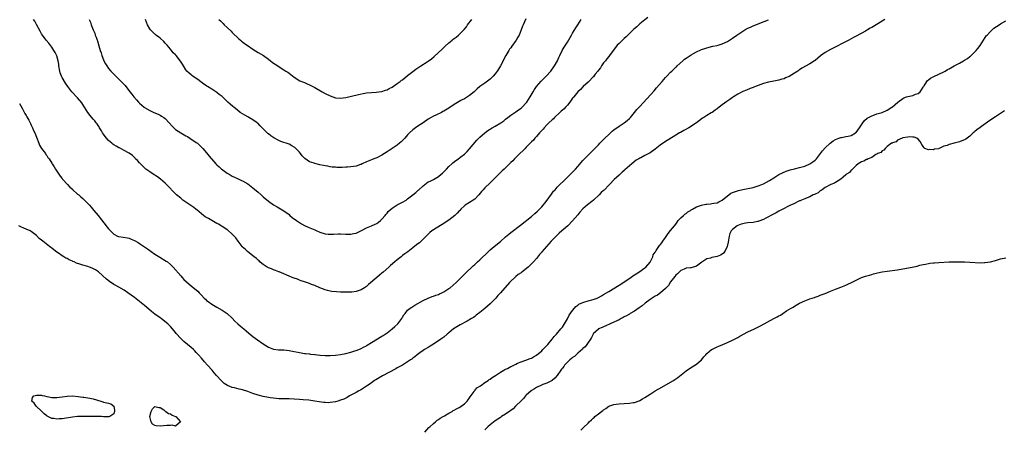
# Model space of a CAD drawing. Units: inches. Extents: x 2610000 to 2613000, y 1530000 to 1533000.
# Drawn here: x 2611985 to 2612366, y 1532094 to 1532253 of the extents above; entities that cross this region are included whole.
import ezdxf

# ---------------------------------------------------------------- set-up
doc = ezdxf.new("R2010")
doc.units = ezdxf.units.IN
doc.header["$MEASUREMENT"] = 0
doc.layers.add('LD26101530_10ft', color=53, linetype='Continuous')

msp = doc.modelspace()

# ---------------------------------------------------------------- linework, layer by layer
at = {"layer": 'LD26101530_10ft'}
for points, elevation in [([(2612320.1, 1532253), (2612319, 1532252.36), (2612316.77, 1532251), (2612315.64, 1532250.36), (2612315, 1532249.97), (2612314.37, 1532249.63), (2612313.34, 1532249), (2612312.54, 1532248.54), (2612309, 1532246.58), (2612307.95, 1532246.05), (2612306.08, 1532245), (2612299, 1532241.43), (2612297, 1532240.27), (2612295.12, 1532238.88), (2612293, 1532237.13), (2612292.82, 1532237), (2612291, 1532235.78), (2612287.92, 1532234.08), (2612287, 1532233.46), (2612286.7, 1532233.3), (2612286.3, 1532233), (2612285, 1532232.17), (2612283, 1532230.94), (2612281.61, 1532230.39), (2612281, 1532230.05), (2612280.13, 1532229.87), (2612279, 1532229.45), (2612277, 1532229.08), (2612275, 1532228.68), (2612273, 1532228.13), (2612271, 1532227.43), (2612269.87, 1532227), (2612269.24, 1532226.76), (2612269, 1532226.64), (2612267.81, 1532226.19), (2612266.39, 1532225.61), (2612265, 1532225.09), (2612263, 1532224.03), (2612261.37, 1532223), (2612261, 1532222.75), (2612259.99, 1532222.01), (2612258.77, 1532221.23), (2612257, 1532219.9), (2612255.87, 1532219), (2612255.37, 1532218.63), (2612255, 1532218.31), (2612254.21, 1532217.79), (2612253.15, 1532217), (2612252.78, 1532216.78), (2612251, 1532215.78), (2612249.83, 1532215), (2612249.3, 1532214.7), (2612248.14, 1532213.86), (2612247.07, 1532213), (2612244.02, 1532211), (2612242.06, 1532209.94), (2612240.78, 1532209.22), (2612240.44, 1532209), (2612239, 1532208.2), (2612234.59, 1532205.41), (2612233, 1532204.27), (2612231, 1532202.7), (2612229, 1532201.28), (2612228.51, 1532201), (2612227, 1532200.23), (2612225.39, 1532199.39), (2612225, 1532199.2), (2612224.67, 1532199), (2612223.61, 1532198.4), (2612221.89, 1532197), (2612219.27, 1532194.73), (2612219, 1532194.45), (2612218.18, 1532193.82), (2612217, 1532192.69), (2612215.1, 1532190.9), (2612213.33, 1532189), (2612213, 1532188.7), (2612211.4, 1532187), (2612211.18, 1532186.82), (2612211, 1532186.63), (2612210.11, 1532185.89), (2612209.33, 1532185), (2612207.14, 1532183), (2612206.4, 1532182.4), (2612204.82, 1532181.18), (2612203, 1532179.54), (2612201.73, 1532178.27), (2612201, 1532177.31), (2612199, 1532174.97), (2612197.07, 1532173), (2612194.81, 1532171), (2612193.83, 1532170.17), (2612193, 1532169.41), (2612192.57, 1532169), (2612190.62, 1532167), (2612188.87, 1532165), (2612187.1, 1532162.9), (2612187, 1532162.77), (2612186.18, 1532161.82), (2612185, 1532160.38), (2612183.81, 1532159), (2612183, 1532158.19), (2612181.77, 1532157), (2612179.24, 1532155), (2612179, 1532154.82), (2612177.91, 1532154.09), (2612177, 1532153.29), (2612176.83, 1532153.17), (2612176.63, 1532153), (2612175, 1532151.52), (2612174.46, 1532151), (2612171.07, 1532147), (2612170.03, 1532145.97), (2612169.23, 1532145), (2612167.3, 1532143), (2612167, 1532142.71), (2612165, 1532140.95), (2612163, 1532139.37), (2612161.6, 1532138.4), (2612161, 1532137.88), (2612160.5, 1532137.5), (2612159.74, 1532137), (2612158.07, 1532136.07), (2612157, 1532135.45), (2612156.19, 1532135), (2612155.66, 1532134.73), (2612155.4, 1532134.6), (2612154.13, 1532133.87), (2612152.8, 1532133), (2612151, 1532131.46), (2612150.37, 1532131), (2612149, 1532129.84), (2612147.86, 1532129), (2612145, 1532127.05), (2612143.7, 1532126.3), (2612143, 1532125.86), (2612141.57, 1532125), (2612141, 1532124.63), (2612139.79, 1532123.79), (2612138.72, 1532123), (2612137.85, 1532122.15), (2612137, 1532121.65), (2612136.68, 1532121.32), (2612136.14, 1532121), (2612135, 1532120.25), (2612132.95, 1532119), (2612131.73, 1532118.27), (2612131, 1532117.93), (2612130.42, 1532117.58), (2612125.23, 1532114.77), (2612123.95, 1532114.05), (2612122.69, 1532113.31), (2612122.2, 1532113), (2612121, 1532112.16), (2612119.28, 1532111), (2612119, 1532110.77), (2612116.7, 1532109.3), (2612116.09, 1532109), (2612115, 1532108.4), (2612113.74, 1532107.74), (2612112.48, 1532107), (2612111.59, 1532106.41), (2612111, 1532106.19), (2612110.22, 1532105.78), (2612109, 1532105.33), (2612107.91, 1532105), (2612107, 1532104.71), (2612105, 1532104.41), (2612104.4, 1532104.4), (2612103, 1532104.43), (2612102.47, 1532104.47), (2612100.7, 1532104.7), (2612099.01, 1532105), (2612096.68, 1532105.32), (2612094.45, 1532105.55), (2612093, 1532105.67), (2612091, 1532105.8), (2612089, 1532105.87), (2612088.16, 1532105.84), (2612087, 1532105.88), (2612086.13, 1532105.87), (2612085, 1532105.92), (2612083, 1532106.11), (2612081.67, 1532106.33), (2612081, 1532106.41), (2612079, 1532106.78), (2612077, 1532107.27), (2612075, 1532107.92), (2612073, 1532108.7), (2612071, 1532109.41), (2612069.7, 1532109.7), (2612067.87, 1532110.13), (2612067, 1532110.3), (2612065.08, 1532111.08), (2612063.9, 1532111.9), (2612062.84, 1532112.84), (2612060.93, 1532115), (2612060.01, 1532116.01), (2612059.22, 1532117), (2612057.42, 1532119), (2612056.25, 1532120.25), (2612055, 1532121.71), (2612053.87, 1532123), (2612053, 1532123.93), (2612052.48, 1532124.48), (2612051.93, 1532125), (2612051, 1532125.81), (2612048.17, 1532128.17), (2612047.29, 1532129), (2612047, 1532129.29), (2612045.24, 1532131.24), (2612045, 1532131.57), (2612043.84, 1532133), (2612043, 1532133.97), (2612041.94, 1532135), (2612041.43, 1532135.43), (2612039.41, 1532137), (2612039, 1532137.28), (2612037, 1532138.74), (2612035.72, 1532139.72), (2612034.61, 1532140.61), (2612033, 1532142.04), (2612031, 1532143.7), (2612029, 1532145.22), (2612026.54, 1532147), (2612025, 1532148.02), (2612023, 1532149.2), (2612021.82, 1532149.82), (2612021, 1532150.28), (2612019.35, 1532151.35), (2612018.25, 1532152.25), (2612015.09, 1532155.09), (2612013.92, 1532155.92), (2612012.62, 1532156.62), (2612011.67, 1532157), (2612011, 1532157.21), (2612009, 1532157.74), (2612007.83, 1532158.17), (2612006.53, 1532158.53), (2612005.67, 1532159), (2612005.2, 1532159.2), (2612005, 1532159.31), (2612003.78, 1532159.78), (2612003, 1532160.26), (2612002.44, 1532160.44), (2612001.62, 1532161), (2612001, 1532161.38), (2611999.65, 1532162.35), (2611999, 1532162.78), (2611997.72, 1532163.72), (2611997, 1532164.31), (2611996.58, 1532164.58), (2611996.08, 1532165), (2611993.48, 1532167), (2611993, 1532167.43), (2611992.12, 1532168.12), (2611991, 1532169.23), (2611989.98, 1532169.98), (2611989, 1532170.75), (2611988.55, 1532171), (2611987, 1532171.75), (2611986.08, 1532172.09), (2611985, 1532172.59), (2611984.7, 1532172.7), (2611984.2, 1532173)], 7700), ([(2611984.47, 1532220.47), (2611985, 1532219.59), (2611985.64, 1532218.36), (2611986.55, 1532216.55), (2611987, 1532215.84), (2611987.29, 1532215.29), (2611988.04, 1532213.96), (2611988.55, 1532213), (2611988.68, 1532212.68), (2611989, 1532212.08), (2611989.49, 1532211), (2611989.93, 1532209.93), (2611990.35, 1532209), (2611991, 1532207.44), (2611991.94, 1532205), (2611992.26, 1532204.26), (2611993.03, 1532203.03), (2611994.55, 1532201), (2611994.71, 1532200.71), (2611995, 1532200.29), (2611995.51, 1532199.51), (2611995.91, 1532199), (2611997, 1532197.23), (2611997.17, 1532197), (2611997.87, 1532195.87), (2611998.45, 1532195), (2611999.67, 1532193), (2612000.21, 1532192.21), (2612001, 1532191.34), (2612001.14, 1532191.14), (2612001.26, 1532191), (2612003.14, 1532189), (2612004, 1532188), (2612005, 1532187.15), (2612005.07, 1532187.07), (2612007, 1532185.33), (2612007.41, 1532185), (2612008.23, 1532184.23), (2612009, 1532183.6), (2612009.7, 1532183), (2612011, 1532181.68), (2612011.65, 1532181), (2612012.26, 1532180.26), (2612013.35, 1532179), (2612014.94, 1532177), (2612018.48, 1532172.48), (2612019, 1532171.84), (2612019.38, 1532171.38), (2612019.74, 1532171), (2612021, 1532169.8), (2612022.49, 1532169), (2612022.86, 1532168.86), (2612023, 1532168.82), (2612026.29, 1532168.29), (2612027, 1532168.15), (2612027.83, 1532167.83), (2612029, 1532167.36), (2612030.47, 1532166.47), (2612031, 1532166.18), (2612033, 1532164.85), (2612034.07, 1532164.07), (2612035, 1532163.42), (2612035.55, 1532163), (2612037, 1532161.98), (2612038.83, 1532160.83), (2612041.35, 1532159.35), (2612041.87, 1532159), (2612043, 1532158.05), (2612044.09, 1532157), (2612047, 1532153.55), (2612047.5, 1532153), (2612048.23, 1532152.23), (2612049.25, 1532151.25), (2612050.31, 1532150.31), (2612051, 1532149.74), (2612052.51, 1532148.51), (2612053.59, 1532147.59), (2612054.2, 1532147), (2612055, 1532146.16), (2612056.13, 1532145), (2612056.55, 1532144.55), (2612057, 1532144.09), (2612057.61, 1532143.61), (2612059, 1532142.55), (2612061, 1532141.4), (2612063, 1532140.32), (2612065, 1532139.01), (2612067, 1532137.14), (2612068.02, 1532136.02), (2612069.19, 1532135), (2612070.13, 1532134.13), (2612071.52, 1532133), (2612072.31, 1532132.31), (2612073.4, 1532131.4), (2612075, 1532130.1), (2612076.78, 1532128.78), (2612079, 1532127.29), (2612081, 1532125.99), (2612083, 1532125.16), (2612084.93, 1532124.93), (2612087, 1532124.88), (2612089, 1532124.67), (2612090.39, 1532124.39), (2612093, 1532123.81), (2612093.68, 1532123.68), (2612095, 1532123.53), (2612095.44, 1532123.44), (2612097, 1532123.34), (2612097.28, 1532123.28), (2612099, 1532123.12), (2612099.1, 1532123.1), (2612101, 1532122.87), (2612101.13, 1532122.87), (2612103, 1532122.69), (2612103.3, 1532122.7), (2612105, 1532122.65), (2612107, 1532122.78), (2612109, 1532123.11), (2612111, 1532123.54), (2612113, 1532124.04), (2612114.49, 1532124.49), (2612115, 1532124.62), (2612116.74, 1532125.26), (2612117, 1532125.39), (2612117.92, 1532125.92), (2612119, 1532126.49), (2612119.32, 1532126.68), (2612121, 1532127.77), (2612125, 1532130.16), (2612125.5, 1532130.5), (2612127, 1532131.53), (2612128.96, 1532133.04), (2612130.06, 1532133.94), (2612131.17, 1532135), (2612132.71, 1532137), (2612133, 1532137.55), (2612133.56, 1532138.44), (2612134.02, 1532139), (2612135, 1532140.27), (2612135.97, 1532141), (2612136.57, 1532141.43), (2612137.81, 1532142.19), (2612141, 1532143.99), (2612143, 1532144.96), (2612144.46, 1532145.54), (2612145, 1532145.69), (2612145.91, 1532146.09), (2612147, 1532146.41), (2612147.37, 1532146.63), (2612148.23, 1532147), (2612149, 1532147.36), (2612151, 1532148.64), (2612151.49, 1532149), (2612153.83, 1532151), (2612155.66, 1532152.81), (2612156.43, 1532153.57), (2612157.39, 1532154.61), (2612157.77, 1532155), (2612159.86, 1532157), (2612160.47, 1532157.53), (2612161, 1532157.96), (2612162.13, 1532159), (2612163, 1532159.76), (2612166.33, 1532163), (2612167, 1532163.62), (2612168.6, 1532165), (2612171, 1532166.96), (2612173, 1532168.76), (2612174.2, 1532169.8), (2612175, 1532170.46), (2612178.74, 1532173.26), (2612183, 1532176.64), (2612184.28, 1532177.72), (2612185.33, 1532178.67), (2612185.66, 1532179), (2612187, 1532180.39), (2612187.54, 1532181), (2612188.2, 1532181.8), (2612189.11, 1532183), (2612190.74, 1532185.26), (2612191.62, 1532186.38), (2612192.16, 1532187), (2612193, 1532187.93), (2612194.04, 1532189), (2612195.53, 1532190.47), (2612198.15, 1532193), (2612199.57, 1532194.43), (2612200.1, 1532195), (2612201, 1532196.01), (2612203, 1532198.32), (2612203.61, 1532199), (2612205.6, 1532201), (2612206.34, 1532201.66), (2612207, 1532202.32), (2612207.34, 1532202.66), (2612207.61, 1532203), (2612209, 1532204.43), (2612209.49, 1532205), (2612211.26, 1532206.74), (2612211.5, 1532207), (2612213, 1532208.44), (2612213.62, 1532209), (2612214.35, 1532209.65), (2612215, 1532210.18), (2612217, 1532211.65), (2612219.02, 1532213), (2612220.15, 1532213.85), (2612221, 1532214.61), (2612221.39, 1532215), (2612223, 1532216.88), (2612223.94, 1532218.06), (2612225, 1532219.27), (2612230.62, 1532225.38), (2612231.54, 1532226.46), (2612233.7, 1532229), (2612235, 1532230.46), (2612235.27, 1532230.73), (2612235.51, 1532231), (2612237, 1532232.58), (2612237.43, 1532233), (2612239, 1532234.47), (2612239.28, 1532234.71), (2612239.57, 1532235), (2612241.76, 1532237), (2612242.43, 1532237.57), (2612243, 1532238.01), (2612245, 1532239.36), (2612245.86, 1532239.86), (2612247, 1532240.48), (2612248.75, 1532241.25), (2612249, 1532241.38), (2612250.24, 1532241.76), (2612251, 1532242.03), (2612253.38, 1532242.62), (2612255, 1532242.96), (2612257, 1532243.52), (2612259, 1532244.43), (2612261, 1532245.74), (2612262.62, 1532247), (2612265, 1532248.53), (2612265.83, 1532249), (2612267, 1532249.61), (2612267.97, 1532250.03), (2612269, 1532250.53), (2612270.09, 1532251), (2612271.65, 1532251.65), (2612274.94, 1532252.94)], 7710), ([(2612228.22, 1532253.78), (2612227, 1532252.87), (2612225, 1532251.28), (2612223.83, 1532250.17), (2612222.76, 1532249.24), (2612220.35, 1532247), (2612219.7, 1532246.3), (2612219, 1532245.7), (2612217, 1532243.74), (2612216.32, 1532243), (2612214.83, 1532241.17), (2612214.72, 1532241), (2612213.28, 1532239), (2612213, 1532238.67), (2612212.28, 1532237.72), (2612211.69, 1532237), (2612211, 1532236.21), (2612210.15, 1532235), (2612209.75, 1532234.25), (2612209, 1532233.4), (2612208.73, 1532233), (2612207.76, 1532231.76), (2612207.22, 1532231), (2612207.16, 1532230.84), (2612207, 1532230.73), (2612205.29, 1532229), (2612205, 1532228.73), (2612203.1, 1532227), (2612203.06, 1532226.94), (2612203, 1532226.91), (2612202.09, 1532225.91), (2612200.98, 1532225.02), (2612199.4, 1532223), (2612199.27, 1532222.73), (2612199, 1532222.49), (2612197.97, 1532221), (2612197, 1532219.84), (2612196.17, 1532219), (2612195.69, 1532218.31), (2612195, 1532217.85), (2612194.57, 1532217.43), (2612194.05, 1532217), (2612191.93, 1532215), (2612191.51, 1532214.49), (2612191, 1532214.14), (2612189.79, 1532213), (2612189, 1532212.19), (2612187.91, 1532211), (2612187.53, 1532210.47), (2612187, 1532209.94), (2612186.58, 1532209.42), (2612186.17, 1532209), (2612185, 1532207.67), (2612184.39, 1532207), (2612183.76, 1532206.24), (2612183, 1532205.55), (2612181, 1532203.45), (2612180.54, 1532203), (2612179.81, 1532202.19), (2612178.54, 1532201), (2612176.5, 1532199), (2612175.76, 1532198.24), (2612175, 1532197.57), (2612172.4, 1532195), (2612171.72, 1532194.29), (2612170.66, 1532193.34), (2612170.33, 1532193), (2612168.26, 1532191), (2612167.66, 1532190.34), (2612167, 1532189.71), (2612165, 1532187.71), (2612164.31, 1532187), (2612163.71, 1532186.29), (2612162.56, 1532185), (2612161, 1532183.39), (2612160.46, 1532183), (2612159.6, 1532182.4), (2612159, 1532182.06), (2612157.36, 1532181), (2612157, 1532180.72), (2612155.66, 1532179.4), (2612155.25, 1532179), (2612155.14, 1532178.86), (2612155, 1532178.75), (2612154.15, 1532177.85), (2612153.28, 1532177), (2612151, 1532175.21), (2612150.71, 1532175), (2612149, 1532173.86), (2612148.44, 1532173.56), (2612146.04, 1532172.04), (2612145, 1532171.42), (2612144.41, 1532171), (2612143.63, 1532170.37), (2612142.58, 1532169.42), (2612142.23, 1532169), (2612139.56, 1532166.44), (2612139, 1532165.96), (2612138.44, 1532165.56), (2612137, 1532164.4), (2612135.05, 1532162.95), (2612133.86, 1532162.14), (2612133, 1532161.43), (2612132.75, 1532161.25), (2612132.5, 1532161), (2612131, 1532159.81), (2612130.08, 1532159), (2612128.4, 1532157.6), (2612127.75, 1532157), (2612125.45, 1532155), (2612125, 1532154.63), (2612124.08, 1532153.92), (2612123.07, 1532153), (2612119.8, 1532150.2), (2612119, 1532149.48), (2612118.3, 1532149), (2612117, 1532148.19), (2612115.79, 1532147.79), (2612115, 1532147.55), (2612113.3, 1532147.3), (2612113, 1532147.27), (2612111, 1532147.22), (2612109, 1532147.3), (2612107.39, 1532147.39), (2612105.55, 1532147.55), (2612105, 1532147.63), (2612103.87, 1532147.87), (2612103, 1532148.11), (2612101, 1532148.89), (2612099, 1532149.8), (2612097.75, 1532150.25), (2612097, 1532150.57), (2612095, 1532151.25), (2612093.72, 1532151.72), (2612093, 1532151.96), (2612092.25, 1532152.25), (2612091, 1532152.69), (2612090.19, 1532153), (2612089, 1532153.53), (2612088.09, 1532153.91), (2612087, 1532154.43), (2612085.15, 1532155.15), (2612085, 1532155.19), (2612083.72, 1532155.72), (2612083, 1532155.93), (2612082.26, 1532156.26), (2612081, 1532156.74), (2612080.5, 1532157), (2612079, 1532157.94), (2612078.44, 1532158.44), (2612077.7, 1532159), (2612077.36, 1532159.36), (2612077, 1532159.64), (2612076.35, 1532160.35), (2612075.46, 1532161), (2612075, 1532161.4), (2612073.52, 1532162.48), (2612072.84, 1532163), (2612071.93, 1532163.93), (2612071, 1532164.76), (2612070.77, 1532165), (2612070.07, 1532166.07), (2612069.27, 1532167), (2612068.32, 1532168.32), (2612067.67, 1532169), (2612067, 1532169.73), (2612065.28, 1532171.28), (2612065, 1532171.47), (2612064.14, 1532172.14), (2612063, 1532172.77), (2612062.87, 1532172.87), (2612062.64, 1532173), (2612061.64, 1532173.64), (2612061, 1532173.92), (2612059, 1532175.02), (2612057.78, 1532175.78), (2612057, 1532176.21), (2612056.53, 1532176.53), (2612055.83, 1532177), (2612055, 1532177.62), (2612053.19, 1532179.19), (2612053, 1532179.33), (2612052.1, 1532180.1), (2612049, 1532182.21), (2612047.87, 1532183), (2612047.39, 1532183.39), (2612047, 1532183.66), (2612045.39, 1532185), (2612045, 1532185.35), (2612043.41, 1532187), (2612043.23, 1532187.23), (2612043, 1532187.44), (2612042.28, 1532188.28), (2612041, 1532189.56), (2612039.13, 1532191.13), (2612037.97, 1532191.97), (2612036.35, 1532193), (2612035, 1532193.9), (2612033.44, 1532195), (2612033.2, 1532195.2), (2612032.2, 1532196.2), (2612031.33, 1532197), (2612031, 1532197.38), (2612030.27, 1532198.27), (2612029.49, 1532199), (2612029.26, 1532199.26), (2612029, 1532199.5), (2612028.26, 1532200.26), (2612027, 1532201.13), (2612026.76, 1532201.24), (2612025, 1532202.24), (2612023.19, 1532203.19), (2612023, 1532203.25), (2612021.94, 1532203.94), (2612021, 1532204.45), (2612020.68, 1532204.68), (2612020.3, 1532205), (2612019, 1532206.12), (2612018.16, 1532207), (2612017.67, 1532207.67), (2612017, 1532208.55), (2612016.68, 1532209), (2612016.21, 1532209.79), (2612015.53, 1532211), (2612015.36, 1532211.36), (2612015, 1532211.89), (2612014.57, 1532212.57), (2612014.22, 1532213), (2612013.69, 1532213.69), (2612013, 1532214.42), (2612011.84, 1532215.84), (2612011, 1532216.95), (2612009.72, 1532219), (2612009.46, 1532219.46), (2612008.64, 1532220.64), (2612007, 1532222.69), (2612004.77, 1532225), (2612003.15, 1532227), (2612002.27, 1532228.27), (2612001, 1532230.55), (2612000.78, 1532231), (2612000.28, 1532232.29), (2612000.09, 1532233), (2611999.74, 1532235), (2611999.66, 1532235.66), (2611999.44, 1532237), (2611998.89, 1532238.89), (2611998.27, 1532240.27), (2611997.84, 1532241), (2611997, 1532242.27), (2611995.83, 1532243.83), (2611994.85, 1532245), (2611993.32, 1532247), (2611993, 1532247.46), (2611992.43, 1532248.43), (2611991, 1532251.03), (2611990.35, 1532252.35), (2611989.87, 1532253)], 7720), ([(2612011.49, 1532253), (2612011.94, 1532251.94), (2612012.2, 1532251), (2612012.97, 1532249.03), (2612013.65, 1532247.65), (2612013.86, 1532247), (2612014.22, 1532246.22), (2612014.57, 1532245), (2612014.7, 1532244.7), (2612015.24, 1532242.76), (2612015.8, 1532241), (2612016.11, 1532240.11), (2612016.45, 1532239), (2612017, 1532237.43), (2612017.19, 1532237), (2612017.8, 1532235.8), (2612018.27, 1532235), (2612019, 1532233.95), (2612019.85, 1532233), (2612021, 1532231.81), (2612023.9, 1532229), (2612024.45, 1532228.45), (2612025.38, 1532227.38), (2612027.21, 1532225), (2612028.05, 1532224.05), (2612028.84, 1532223), (2612029.87, 1532221.87), (2612030.61, 1532221), (2612031, 1532220.57), (2612032.8, 1532219), (2612033, 1532218.84), (2612035, 1532217.67), (2612036.51, 1532217), (2612038.26, 1532216.26), (2612039, 1532215.92), (2612039.58, 1532215.58), (2612040.47, 1532215), (2612041, 1532214.6), (2612042.52, 1532213), (2612043.65, 1532211.65), (2612044.26, 1532211), (2612045, 1532210.39), (2612047.07, 1532209), (2612048.31, 1532208.31), (2612049, 1532207.9), (2612049.59, 1532207.59), (2612050.56, 1532207), (2612053, 1532205.33), (2612053.44, 1532205), (2612055, 1532203.53), (2612055.52, 1532203), (2612057, 1532201.33), (2612058.07, 1532200.07), (2612060.61, 1532197), (2612061, 1532196.61), (2612061.9, 1532195.9), (2612062.84, 1532195), (2612063.48, 1532194.52), (2612065, 1532193.46), (2612065.74, 1532193), (2612066.54, 1532192.54), (2612067, 1532192.21), (2612067.86, 1532191.86), (2612069, 1532191.29), (2612069.21, 1532191.21), (2612070.6, 1532190.6), (2612071, 1532190.4), (2612073, 1532189.25), (2612075, 1532187.78), (2612077, 1532186), (2612078.18, 1532185), (2612079, 1532184.26), (2612081, 1532182.61), (2612083, 1532181.18), (2612084.39, 1532180.39), (2612087, 1532178.85), (2612089, 1532177.35), (2612089.37, 1532177), (2612090.26, 1532176.26), (2612091.92, 1532175), (2612093, 1532174.29), (2612093.81, 1532173.81), (2612095, 1532173.15), (2612096.46, 1532172.46), (2612099, 1532171.39), (2612099.29, 1532171.29), (2612101, 1532170.56), (2612103, 1532169.93), (2612104.2, 1532169.8), (2612105, 1532169.7), (2612106.23, 1532169.77), (2612108.17, 1532169.83), (2612109, 1532169.88), (2612111, 1532169.79), (2612112.21, 1532169.79), (2612113, 1532169.77), (2612114.03, 1532169.97), (2612115, 1532170.19), (2612115.58, 1532170.42), (2612117.3, 1532171.3), (2612119, 1532172.22), (2612120.94, 1532172.94), (2612122.38, 1532173.62), (2612123, 1532173.88), (2612123.64, 1532174.36), (2612124.45, 1532175), (2612125, 1532175.53), (2612126.23, 1532177), (2612126.55, 1532177.45), (2612127, 1532177.94), (2612127.49, 1532178.51), (2612129, 1532179.89), (2612130.92, 1532181.08), (2612132.23, 1532181.77), (2612133, 1532182.13), (2612134.4, 1532183), (2612135, 1532183.44), (2612137, 1532185.04), (2612138.13, 1532185.87), (2612139, 1532186.64), (2612139.21, 1532186.79), (2612141, 1532188.49), (2612143, 1532189.99), (2612143.7, 1532190.3), (2612145.09, 1532191), (2612147, 1532192.11), (2612147.97, 1532193), (2612148.56, 1532193.44), (2612149, 1532193.89), (2612150.07, 1532195), (2612151, 1532195.94), (2612152.08, 1532197), (2612152.57, 1532197.43), (2612153.7, 1532198.3), (2612154.68, 1532199), (2612155, 1532199.21), (2612155.66, 1532199.72), (2612157, 1532200.75), (2612158.12, 1532201.88), (2612159, 1532202.8), (2612161.8, 1532206.2), (2612163, 1532207.4), (2612164.91, 1532209.09), (2612166.05, 1532209.95), (2612167.79, 1532211), (2612169, 1532211.65), (2612171.2, 1532213), (2612172.25, 1532213.75), (2612173, 1532214.33), (2612173.91, 1532215), (2612175, 1532215.85), (2612177, 1532217.21), (2612178.01, 1532217.99), (2612179, 1532218.65), (2612179.38, 1532219), (2612181, 1532220.65), (2612181.27, 1532221), (2612182.57, 1532223), (2612183.7, 1532225), (2612184.19, 1532225.81), (2612184.99, 1532227), (2612186.84, 1532229.16), (2612187.85, 1532230.15), (2612188.68, 1532231), (2612190.5, 1532233), (2612191.99, 1532235), (2612193.11, 1532237), (2612193.68, 1532238.32), (2612194, 1532239), (2612194.98, 1532241), (2612195.76, 1532242.24), (2612196.2, 1532243), (2612197, 1532244.26), (2612198.56, 1532247), (2612199, 1532247.68), (2612200.27, 1532249.73), (2612201.06, 1532250.94), (2612202.33, 1532253)], 7730), ([(2612180.79, 1532253.21), (2612179.82, 1532251), (2612179.54, 1532250.46), (2612179.08, 1532249), (2612178.26, 1532247), (2612177.78, 1532246.22), (2612177.13, 1532245), (2612175.37, 1532242.63), (2612175, 1532242.06), (2612174.54, 1532241.46), (2612174.24, 1532241), (2612173.04, 1532239), (2612172.35, 1532237.65), (2612172, 1532237), (2612170.99, 1532235), (2612170.23, 1532233.77), (2612169.77, 1532233), (2612169, 1532231.97), (2612168.2, 1532231), (2612167.57, 1532230.43), (2612167, 1532229.85), (2612165, 1532228.32), (2612163.03, 1532226.97), (2612161.92, 1532226.08), (2612160.76, 1532225), (2612159, 1532223.6), (2612158.22, 1532223), (2612157, 1532222.28), (2612156.16, 1532221.85), (2612155.66, 1532221.56), (2612153, 1532220.01), (2612151, 1532218.63), (2612149, 1532217.44), (2612148.7, 1532217.3), (2612148.12, 1532217), (2612145.94, 1532215.94), (2612145, 1532215.5), (2612144.13, 1532215), (2612143, 1532214.3), (2612140.97, 1532213), (2612139, 1532211.67), (2612138.05, 1532211), (2612137, 1532210.19), (2612135.66, 1532209), (2612135, 1532208.33), (2612133.88, 1532207), (2612132.47, 1532205.53), (2612131.88, 1532205), (2612131, 1532204.33), (2612127, 1532201.69), (2612125, 1532200.41), (2612123, 1532199.38), (2612121.95, 1532199), (2612121, 1532198.59), (2612119, 1532197.79), (2612117.4, 1532197), (2612117, 1532196.83), (2612116.77, 1532196.77), (2612115, 1532196.17), (2612113, 1532195.85), (2612111.7, 1532195.7), (2612111, 1532195.71), (2612109.59, 1532195.59), (2612109, 1532195.64), (2612107.6, 1532195.6), (2612107, 1532195.68), (2612105.79, 1532195.79), (2612105, 1532195.88), (2612104.09, 1532196.09), (2612103, 1532196.22), (2612102.4, 1532196.4), (2612101, 1532196.67), (2612099, 1532197.17), (2612098.73, 1532197.27), (2612097, 1532197.8), (2612095.11, 1532199.11), (2612095, 1532199.21), (2612094.15, 1532200.15), (2612093.51, 1532201), (2612093, 1532201.61), (2612091.64, 1532203), (2612091.31, 1532203.31), (2612091, 1532203.54), (2612090.07, 1532204.07), (2612089, 1532204.63), (2612085.76, 1532205.76), (2612085, 1532206.08), (2612083.13, 1532207.13), (2612081.9, 1532207.9), (2612081, 1532208.62), (2612080.77, 1532208.77), (2612079, 1532210.55), (2612077.83, 1532211.83), (2612077, 1532212.66), (2612076.82, 1532212.82), (2612076.59, 1532213), (2612075, 1532214.07), (2612073.4, 1532215), (2612073, 1532215.22), (2612071.89, 1532215.89), (2612071, 1532216.37), (2612070.06, 1532217), (2612069, 1532217.83), (2612067.54, 1532219), (2612067.26, 1532219.26), (2612066.18, 1532220.18), (2612065.23, 1532221), (2612063, 1532223.1), (2612061.92, 1532223.92), (2612061, 1532224.71), (2612060.81, 1532224.81), (2612060.55, 1532225), (2612059, 1532225.93), (2612057.35, 1532227), (2612057.13, 1532227.13), (2612057, 1532227.23), (2612055.94, 1532227.94), (2612054.84, 1532228.84), (2612053.69, 1532229.69), (2612053, 1532230.09), (2612051.68, 1532231), (2612051.29, 1532231.29), (2612051, 1532231.49), (2612050.26, 1532232.26), (2612049.38, 1532233), (2612049, 1532233.49), (2612048.01, 1532235), (2612047.66, 1532235.66), (2612046.89, 1532236.89), (2612045.23, 1532239), (2612045, 1532239.26), (2612044.12, 1532240.12), (2612043.44, 1532241), (2612043, 1532241.5), (2612041.76, 1532243), (2612041, 1532243.84), (2612040.42, 1532244.42), (2612039, 1532245.76), (2612038.31, 1532246.31), (2612037.3, 1532247), (2612037.15, 1532247.15), (2612037, 1532247.26), (2612036.15, 1532248.15), (2612035.26, 1532249), (2612035, 1532249.34), (2612034.16, 1532251), (2612033.33, 1532253)], 7740), ([(2612061.82, 1532253), (2612062.45, 1532252.45), (2612063, 1532251.89), (2612063.47, 1532251.47), (2612063.9, 1532251), (2612065, 1532249.92), (2612066.51, 1532248.51), (2612067, 1532247.96), (2612067.51, 1532247.51), (2612069, 1532246.01), (2612069.52, 1532245.52), (2612070.12, 1532245), (2612070.61, 1532244.61), (2612071, 1532244.35), (2612071.74, 1532243.74), (2612072.75, 1532243), (2612075, 1532241.46), (2612077, 1532240.22), (2612079.08, 1532239), (2612081, 1532237.59), (2612081.86, 1532237), (2612082.49, 1532236.49), (2612083, 1532236.1), (2612083.65, 1532235.65), (2612087, 1532233.54), (2612087.82, 1532233), (2612088.53, 1532232.53), (2612089, 1532232.16), (2612089.68, 1532231.68), (2612091, 1532230.64), (2612093.25, 1532229.25), (2612094.67, 1532228.67), (2612095, 1532228.55), (2612096.05, 1532228.05), (2612097, 1532227.65), (2612098.28, 1532227), (2612099, 1532226.61), (2612101.79, 1532225), (2612103, 1532224.36), (2612105, 1532223.37), (2612106.02, 1532223), (2612107, 1532222.68), (2612109, 1532222.49), (2612111, 1532222.75), (2612115.94, 1532223.94), (2612118.43, 1532224.43), (2612119, 1532224.51), (2612121, 1532224.73), (2612122.82, 1532224.82), (2612124.9, 1532225.1), (2612125, 1532225.1), (2612126.38, 1532225.62), (2612127, 1532225.73), (2612127.79, 1532226.21), (2612129, 1532226.75), (2612131, 1532228.15), (2612132.11, 1532229), (2612132.58, 1532229.42), (2612133, 1532229.67), (2612135, 1532231.25), (2612137, 1532232.87), (2612138.22, 1532233.78), (2612139, 1532234.33), (2612140.11, 1532235), (2612142.55, 1532236.55), (2612143, 1532236.82), (2612144.27, 1532237.73), (2612145.33, 1532238.67), (2612148.43, 1532241.57), (2612149, 1532242.17), (2612149.45, 1532242.55), (2612151, 1532243.97), (2612152.26, 1532245), (2612152.68, 1532245.32), (2612153, 1532245.64), (2612153.78, 1532246.22), (2612154.73, 1532247), (2612155, 1532247.24), (2612155.66, 1532247.87), (2612156.92, 1532249.08), (2612157.78, 1532250.22), (2612158.28, 1532251), (2612159.91, 1532253)], 7750), ([(2612141.63, 1532093), (2612143.27, 1532094.73), (2612143.59, 1532095), (2612145, 1532096.34), (2612145.84, 1532097), (2612146.41, 1532097.59), (2612147, 1532097.92), (2612147.62, 1532098.38), (2612148.76, 1532099), (2612149, 1532099.16), (2612149.33, 1532099.33), (2612151, 1532100.31), (2612152.25, 1532101), (2612152.68, 1532101.32), (2612153, 1532101.44), (2612153.93, 1532102.07), (2612155, 1532102.57), (2612155.66, 1532102.96), (2612155.72, 1532103), (2612157, 1532103.94), (2612158.1, 1532105), (2612158.45, 1532105.55), (2612159, 1532106.24), (2612159.29, 1532106.71), (2612160.77, 1532108.77), (2612160.94, 1532109.06), (2612161, 1532109.1), (2612161.88, 1532110.12), (2612163.21, 1532111), (2612165, 1532112.24), (2612166.23, 1532113), (2612166.63, 1532113.37), (2612167, 1532113.58), (2612167.8, 1532114.2), (2612169.13, 1532115), (2612171, 1532116.22), (2612172.37, 1532117), (2612172.76, 1532117.24), (2612173, 1532117.34), (2612173.67, 1532117.67), (2612175, 1532118.39), (2612175.38, 1532118.62), (2612176.21, 1532119), (2612177, 1532119.4), (2612177.67, 1532119.67), (2612179, 1532120.26), (2612180.86, 1532120.86), (2612182.52, 1532121.48), (2612183, 1532121.62), (2612183.82, 1532122.18), (2612185, 1532122.8), (2612187, 1532124.51), (2612187.48, 1532125), (2612188.18, 1532125.82), (2612189, 1532126.56), (2612189.39, 1532127), (2612191.08, 1532129), (2612191.88, 1532130.12), (2612192.76, 1532131), (2612194.45, 1532133), (2612194.66, 1532133.34), (2612195, 1532133.72), (2612195.83, 1532135), (2612197, 1532136.95), (2612197.71, 1532138.29), (2612199, 1532140.12), (2612199.71, 1532141), (2612200.27, 1532141.73), (2612201, 1532142.22), (2612201.44, 1532142.56), (2612203, 1532143.28), (2612203.37, 1532143.37), (2612205, 1532143.88), (2612207, 1532144.41), (2612208.54, 1532145), (2612209, 1532145.2), (2612210.14, 1532145.86), (2612211, 1532146.33), (2612213, 1532147.57), (2612215.42, 1532149), (2612216.38, 1532149.62), (2612217, 1532149.98), (2612221.58, 1532153), (2612222.4, 1532153.6), (2612223, 1532153.94), (2612223.63, 1532154.37), (2612224.68, 1532155), (2612227, 1532156.65), (2612227.4, 1532157), (2612229, 1532158.91), (2612229.13, 1532159.13), (2612230.05, 1532161), (2612230.27, 1532161.73), (2612231, 1532162.79), (2612231.07, 1532162.93), (2612231.44, 1532163.44), (2612232.48, 1532165), (2612232.69, 1532165.31), (2612233, 1532165.61), (2612233.55, 1532166.45), (2612233.95, 1532167), (2612235, 1532168.48), (2612235.99, 1532170.01), (2612237, 1532171.14), (2612238.49, 1532173), (2612239, 1532173.66), (2612239.53, 1532174.47), (2612239.97, 1532175), (2612241, 1532176.11), (2612241.93, 1532177), (2612242.46, 1532177.54), (2612243, 1532177.83), (2612243.64, 1532178.36), (2612244.66, 1532179), (2612245, 1532179.24), (2612245.48, 1532179.48), (2612247, 1532180.36), (2612249, 1532180.99), (2612250.67, 1532181.33), (2612251, 1532181.38), (2612252.49, 1532181.51), (2612253, 1532181.59), (2612253.77, 1532181.77), (2612255, 1532181.97), (2612255.7, 1532182.3), (2612257, 1532182.98), (2612259, 1532184.6), (2612259.58, 1532185), (2612260.38, 1532185.62), (2612261, 1532185.86), (2612261.76, 1532186.24), (2612263.29, 1532186.71), (2612265, 1532187.12), (2612269, 1532187.92), (2612271, 1532188.48), (2612272.36, 1532189), (2612273, 1532189.28), (2612274.13, 1532189.87), (2612275.41, 1532190.59), (2612277, 1532191.61), (2612279, 1532192.84), (2612280.4, 1532193.6), (2612281.81, 1532194.19), (2612283.32, 1532194.68), (2612285, 1532195.13), (2612287, 1532195.61), (2612289, 1532196.15), (2612291, 1532197), (2612292.17, 1532197.83), (2612293, 1532198.49), (2612293.52, 1532199), (2612295.15, 1532201), (2612295.94, 1532202.06), (2612297, 1532203.23), (2612298.91, 1532205.09), (2612300.01, 1532205.99), (2612301, 1532206.53), (2612302.21, 1532207), (2612303, 1532207.25), (2612303.29, 1532207.29), (2612305, 1532207.62), (2612305.82, 1532207.82), (2612307, 1532208.07), (2612308.76, 1532209), (2612308.89, 1532209.11), (2612309, 1532209.22), (2612310.3, 1532211), (2612311, 1532212.13), (2612311.58, 1532213), (2612312.18, 1532213.82), (2612313.26, 1532214.74), (2612315, 1532215.69), (2612316.01, 1532216.01), (2612317, 1532216.37), (2612319, 1532216.97), (2612321, 1532217.85), (2612322.85, 1532219), (2612323, 1532219.11), (2612325.15, 1532221), (2612327, 1532222.39), (2612327.39, 1532222.61), (2612328.54, 1532223), (2612329, 1532223.18), (2612331, 1532223.6), (2612331.99, 1532223.99), (2612333, 1532224.32), (2612333.78, 1532225), (2612334.29, 1532225.71), (2612335, 1532226.81), (2612335.1, 1532227), (2612335.33, 1532227.33), (2612336.36, 1532229), (2612336.62, 1532229.38), (2612337, 1532229.65), (2612337.75, 1532230.25), (2612339.07, 1532230.93), (2612341, 1532231.79), (2612343, 1532232.71), (2612343.53, 1532233), (2612344.44, 1532233.56), (2612345, 1532233.83), (2612345.7, 1532234.3), (2612347, 1532235.05), (2612349, 1532236.14), (2612350.65, 1532237), (2612351, 1532237.22), (2612352.08, 1532237.92), (2612353, 1532238.61), (2612353.24, 1532238.76), (2612353.55, 1532239), (2612355, 1532240.46), (2612355.5, 1532241), (2612356.18, 1532241.82), (2612357, 1532242.89), (2612358.31, 1532245), (2612359, 1532246.02), (2612359.38, 1532246.62), (2612359.71, 1532247), (2612361, 1532248.4), (2612361.69, 1532249), (2612362.38, 1532249.62), (2612364.47, 1532251), (2612365, 1532251.37), (2612367, 1532252.47)], 7690), ([(2612366.47, 1532217.53), (2612365, 1532216.59), (2612363, 1532215.24), (2612360.47, 1532213.53), (2612357, 1532211.13), (2612355.77, 1532210.23), (2612355, 1532209.59), (2612354.67, 1532209.33), (2612354.33, 1532209), (2612353, 1532207.8), (2612351.43, 1532206.57), (2612351, 1532206.33), (2612349.92, 1532205.92), (2612349, 1532205.53), (2612348.55, 1532205.44), (2612347.03, 1532205), (2612345, 1532204.58), (2612344.21, 1532204.21), (2612343, 1532203.9), (2612341.19, 1532203), (2612341.05, 1532202.95), (2612341, 1532202.91), (2612339.34, 1532202.66), (2612339, 1532202.42), (2612337.4, 1532202.6), (2612337, 1532202.44), (2612335.58, 1532203), (2612335.28, 1532203.28), (2612335, 1532203.75), (2612334.49, 1532204.49), (2612333.72, 1532205.72), (2612333, 1532206.61), (2612332.51, 1532207), (2612331.44, 1532207.44), (2612331, 1532207.36), (2612329.47, 1532207.47), (2612329, 1532207.32), (2612327.09, 1532207.09), (2612326.84, 1532207), (2612325, 1532206.19), (2612324.43, 1532205.57), (2612323, 1532205.23), (2612322.9, 1532205.1), (2612322.67, 1532205), (2612321, 1532203.71), (2612320.17, 1532203), (2612319.72, 1532202.28), (2612319, 1532202.1), (2612318.54, 1532201.46), (2612317.31, 1532201), (2612317, 1532200.79), (2612316.62, 1532200.62), (2612315, 1532199.52), (2612313.6, 1532199), (2612313.28, 1532198.72), (2612313, 1532198.68), (2612311.97, 1532198.03), (2612311, 1532197.76), (2612309.72, 1532197), (2612309, 1532196.39), (2612307.52, 1532195), (2612307.31, 1532194.69), (2612307, 1532194.54), (2612306.31, 1532193.69), (2612305.22, 1532193), (2612305, 1532192.8), (2612303.88, 1532191.88), (2612303, 1532191.12), (2612301, 1532189.86), (2612300.5, 1532189.5), (2612299.09, 1532189), (2612298.92, 1532188.92), (2612297, 1532187.82), (2612295.73, 1532187), (2612295.36, 1532186.64), (2612295, 1532186.52), (2612294.19, 1532185.81), (2612293, 1532185.31), (2612292.81, 1532185.19), (2612292.33, 1532185), (2612291, 1532184.3), (2612289.91, 1532183.91), (2612289, 1532183.51), (2612287.7, 1532183), (2612287.26, 1532182.74), (2612287, 1532182.66), (2612286.4, 1532182.4), (2612285, 1532181.69), (2612284.56, 1532181.44), (2612283.53, 1532181), (2612283, 1532180.71), (2612282.46, 1532180.46), (2612281, 1532179.69), (2612279.48, 1532179), (2612279.19, 1532178.81), (2612279, 1532178.71), (2612277.94, 1532178.06), (2612275.91, 1532177), (2612275, 1532176.47), (2612273.96, 1532175.96), (2612273, 1532175.45), (2612271.24, 1532174.76), (2612271, 1532174.7), (2612270.65, 1532174.65), (2612269, 1532174.31), (2612267, 1532174.11), (2612266.02, 1532173.98), (2612265, 1532173.76), (2612264.41, 1532173.59), (2612263, 1532173.08), (2612262.85, 1532173), (2612261, 1532171.53), (2612260.51, 1532171), (2612259.98, 1532170.02), (2612259.71, 1532169), (2612259.49, 1532167.49), (2612259.28, 1532166.72), (2612258.94, 1532165), (2612258, 1532163), (2612257.55, 1532162.45), (2612257, 1532162.05), (2612256.33, 1532161.67), (2612255, 1532161.07), (2612253, 1532160.65), (2612252.47, 1532160.47), (2612251, 1532160.13), (2612249.13, 1532158.87), (2612247, 1532157.32), (2612245, 1532156.75), (2612244.7, 1532156.7), (2612243, 1532156.57), (2612242.19, 1532156.19), (2612241, 1532155.68), (2612239.62, 1532154.38), (2612239, 1532153.84), (2612238.65, 1532153.35), (2612237, 1532151.3), (2612236.11, 1532149.89), (2612235.32, 1532149), (2612235, 1532148.66), (2612233.04, 1532146.96), (2612231.86, 1532146.14), (2612231, 1532145.7), (2612229.83, 1532145), (2612229, 1532144.44), (2612227.09, 1532143), (2612226.01, 1532141.99), (2612224.85, 1532141.15), (2612223, 1532139.92), (2612221.36, 1532139), (2612221.15, 1532138.85), (2612221, 1532138.79), (2612219.9, 1532138.1), (2612219, 1532137.66), (2612218.59, 1532137.41), (2612217.78, 1532137), (2612217, 1532136.55), (2612216.17, 1532136.18), (2612215, 1532135.57), (2612213.57, 1532135), (2612211.83, 1532134.17), (2612211, 1532133.87), (2612210.41, 1532133.59), (2612209.07, 1532133), (2612209, 1532132.95), (2612207, 1532131.07), (2612206.95, 1532131), (2612206.3, 1532129.7), (2612205.86, 1532129), (2612205, 1532127.7), (2612204.52, 1532127), (2612203.89, 1532126.11), (2612203, 1532125.37), (2612202.83, 1532125.17), (2612201, 1532123.55), (2612200.34, 1532123), (2612199.66, 1532122.34), (2612199, 1532121.92), (2612198.52, 1532121.48), (2612197.9, 1532121), (2612197, 1532120.18), (2612195.9, 1532119), (2612195.55, 1532118.45), (2612195, 1532117.84), (2612194.66, 1532117.34), (2612194.4, 1532117), (2612193.02, 1532114.98), (2612192.15, 1532113.85), (2612191, 1532112.99), (2612189, 1532111.96), (2612187.41, 1532111.41), (2612186.43, 1532111), (2612185.51, 1532110.49), (2612185, 1532110.28), (2612184.21, 1532109.79), (2612183, 1532109.1), (2612182.87, 1532109), (2612181, 1532107.27), (2612180.73, 1532107), (2612179.98, 1532106.02), (2612179, 1532105.16), (2612177, 1532103.13), (2612176.85, 1532103), (2612175.93, 1532102.07), (2612175, 1532101.36), (2612173, 1532099.95), (2612171.44, 1532099), (2612171.18, 1532098.82), (2612171, 1532098.72), (2612169.99, 1532098.01), (2612169, 1532097.35), (2612167, 1532095.77), (2612166.11, 1532095), (2612165, 1532093.84)], 7680), ([(2612202.23, 1532093.77), (2612203, 1532094.57), (2612203.23, 1532094.77), (2612205, 1532096.52), (2612205.43, 1532097), (2612206.28, 1532097.72), (2612207, 1532098.41), (2612207.31, 1532098.69), (2612207.59, 1532099), (2612209, 1532100.04), (2612210.15, 1532101), (2612210.66, 1532101.34), (2612211, 1532101.69), (2612211.85, 1532102.15), (2612213, 1532103.1), (2612215, 1532103.74), (2612215.84, 1532103.84), (2612217, 1532103.94), (2612219, 1532104.06), (2612221, 1532104.21), (2612222.45, 1532104.45), (2612223, 1532104.52), (2612224.84, 1532105.16), (2612225, 1532105.23), (2612226.13, 1532105.87), (2612227, 1532106.41), (2612229, 1532107.73), (2612231.03, 1532109), (2612233.53, 1532110.47), (2612237, 1532112.34), (2612238.13, 1532113), (2612238.67, 1532113.33), (2612239.84, 1532114.16), (2612243, 1532116.79), (2612244.31, 1532117.69), (2612246.43, 1532119), (2612247, 1532119.38), (2612248.97, 1532121), (2612249.85, 1532122.15), (2612250.61, 1532123), (2612251, 1532123.49), (2612252.84, 1532125), (2612252.94, 1532125.06), (2612255, 1532126.06), (2612255.65, 1532126.35), (2612257.19, 1532127), (2612259, 1532127.73), (2612261, 1532128.65), (2612263, 1532129.71), (2612263.8, 1532130.2), (2612267, 1532131.82), (2612269.48, 1532133), (2612271.82, 1532134.18), (2612277, 1532137), (2612278.35, 1532137.65), (2612279, 1532138.11), (2612279.61, 1532138.39), (2612280.47, 1532139), (2612281.99, 1532139.99), (2612283.69, 1532141), (2612284.55, 1532141.45), (2612285, 1532141.82), (2612287, 1532143.03), (2612289, 1532143.96), (2612291, 1532144.7), (2612291.91, 1532145), (2612292.75, 1532145.25), (2612293, 1532145.35), (2612294.24, 1532145.76), (2612295, 1532146.04), (2612297, 1532146.81), (2612299, 1532147.6), (2612301, 1532148.43), (2612303, 1532149.23), (2612304.29, 1532149.71), (2612305, 1532150.03), (2612305.69, 1532150.31), (2612307.13, 1532151), (2612309, 1532151.97), (2612311, 1532152.9), (2612312.55, 1532153.45), (2612314.09, 1532153.91), (2612315, 1532154.13), (2612315.67, 1532154.33), (2612317.28, 1532154.72), (2612319, 1532155.13), (2612321, 1532155.47), (2612325, 1532155.94), (2612327, 1532156.26), (2612330.74, 1532157), (2612332.61, 1532157.39), (2612333.68, 1532157.68), (2612335, 1532157.96), (2612335.88, 1532158.12), (2612337, 1532158.4), (2612337.54, 1532158.46), (2612339, 1532158.68), (2612339.32, 1532158.68), (2612341, 1532158.79), (2612345.02, 1532158.98), (2612347, 1532159.05), (2612349.05, 1532159.05), (2612351.02, 1532159.02), (2612353, 1532158.94), (2612357, 1532158.68), (2612358.73, 1532158.73), (2612359, 1532158.75), (2612361, 1532159.07), (2612363, 1532159.6), (2612365, 1532160.17), (2612367, 1532160.64)], 7670)]:
    msp.add_lwpolyline(points, dxfattribs=dict(at, elevation=elevation))
at = {"layer": 'LD26101530_10ft', "elevation": 7690}
for points in [[(2611990.19, 1532104.19), (2611989.27, 1532105), (2611989.55, 1532106.45), (2611990.07, 1532107), (2611991, 1532107.33), (2611991.28, 1532107.28), (2611993, 1532107.35), (2611993.24, 1532107.24), (2611994.13, 1532107), (2611995, 1532106.75), (2611995.24, 1532106.76), (2611997, 1532106.35), (2611997.58, 1532106.42), (2611999, 1532106.4), (2612001, 1532106.71), (2612003, 1532106.98), (2612005, 1532107), (2612007.19, 1532106.81), (2612009, 1532106.6), (2612009.42, 1532106.58), (2612011, 1532106.34), (2612011.79, 1532106.21), (2612013, 1532105.91), (2612016, 1532105), (2612016.74, 1532104.74), (2612017, 1532104.66), (2612018.37, 1532104.37), (2612019, 1532104.19), (2612019.91, 1532103.91), (2612021, 1532103), (2612021.35, 1532101.35), (2612021.37, 1532101), (2612021, 1532100.06), (2612019.46, 1532099), (2612019.11, 1532098.89), (2612019, 1532098.88), (2612017.04, 1532098.96), (2612016.25, 1532099), (2612015.1, 1532099.1), (2612013.1, 1532099.1), (2612011, 1532099.06), (2612009, 1532099.07), (2612007, 1532099.06), (2612005, 1532098.85), (2612001.72, 1532098.28), (2612001, 1532098.12), (2611999.91, 1532098.09), (2611999, 1532097.96), (2611997.77, 1532098.23), (2611997, 1532098.26), (2611995.39, 1532099), (2611995.16, 1532099.16), (2611995, 1532099.32), (2611994.07, 1532100.07), (2611993.08, 1532101), (2611993, 1532101.11), (2611990.91, 1532103)], [(2612035.06, 1532099.06), (2612035.52, 1532101), (2612036.03, 1532101.97), (2612037, 1532102.97), (2612038.55, 1532102.55), (2612039, 1532102.53), (2612040.39, 1532101.61), (2612041, 1532101.17), (2612041.28, 1532101), (2612042.26, 1532100.26), (2612043, 1532100.03), (2612043.62, 1532099.62), (2612045, 1532099.08), (2612045.1, 1532099), (2612046.04, 1532097.96), (2612046.84, 1532097), (2612045, 1532095.33), (2612043.63, 1532095.63), (2612043, 1532095.52), (2612041.55, 1532095.55), (2612039, 1532095.34), (2612037.43, 1532095.43), (2612037, 1532095.52), (2612036.09, 1532096.09), (2612035.48, 1532097), (2612035.04, 1532099)]]:
    msp.add_lwpolyline(points, close=True, dxfattribs=at)

doc.saveas('drawing.dxf')
